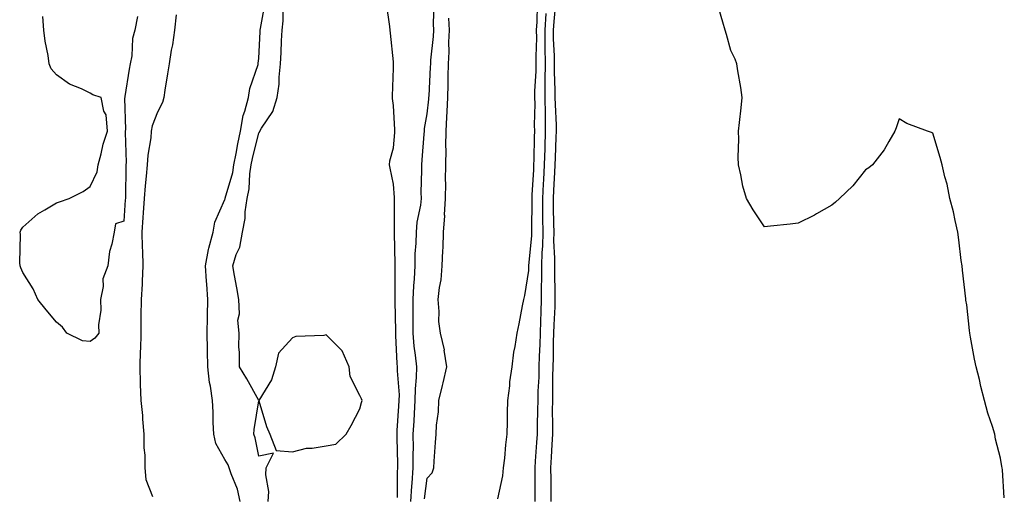
# Model space of a CAD drawing. Units: inches. Extents: x 979043 to 981683, y 7274138 to 7276778.
# Drawn here: x 979087 to 979379, y 7274704 to 7274845 of the extents above; entities that cross this region are included whole.
import ezdxf

# ---------------------------------------------------------------- set-up
doc = ezdxf.new("R2010")
doc.units = ezdxf.units.IN
doc.header["$MEASUREMENT"] = 0
doc.layers.add('Contour_97907274', color=7, linetype='Continuous', true_color=0xc34130)

msp = doc.modelspace()

# ---------------------------------------------------------------- linework, layer by layer
at = {"layer": 'Contour_97907274'}
for points in [[(979152.51, 7274701.92, 3180), (979151.77, 7274705.64, 3180), (979149.84, 7274710.13, 3180), (979149.31, 7274711.92, 3180), (979149.01, 7274712.88, 3180), (979148.05, 7274714.46, 3180), (979145.36, 7274719.23, 3180), (979144.7, 7274721.92, 3180), (979144.53, 7274725.44, 3180), (979144.57, 7274728.44, 3180), (979144.39, 7274731.92, 3180), (979143.73, 7274736.24, 3180), (979143.42, 7274737.29, 3180), (979142.93, 7274741.92, 3180), (979142.84, 7274746.71, 3180), (979142.84, 7274747.13, 3180), (979142.76, 7274751.92, 3180), (979142.85, 7274756.72, 3180), (979142.84, 7274757.13, 3180), (979142.94, 7274761.92, 3180), (979142.62, 7274766.49, 3180), (979142.57, 7274767.4, 3180), (979142.27, 7274771.92, 3180), (979143.17, 7274776.8, 3180), (979143.3, 7274777.17, 3180), (979144.5, 7274781.92, 3180), (979145.09, 7274784.88, 3180), (979148.05, 7274791.63, 3180), (979148.12, 7274791.85, 3180), (979148.12, 7274791.92, 3180), (979148.14, 7274792.01, 3180), (979150.35, 7274799.62, 3180), (979150.71, 7274801.92, 3180), (979151.37, 7274805.24, 3180), (979151.85, 7274808.12, 3180), (979152.67, 7274811.92, 3180), (979153.43, 7274816.54, 3180), (979153.97, 7274817.84, 3180), (979155.02, 7274821.92, 3180), (979155.38, 7274824.59, 3180), (979157.85, 7274831.72, 3180), (979157.89, 7274831.92, 3180), (979157.89, 7274832.08, 3180), (979158.05, 7274833.49, 3180), (979158.47, 7274841.5, 3180), (979158.49, 7274841.92, 3180), (979158.55, 7274842.42, 3180), (979160, 7274849.97, 3180)], [(979199.25, 7274703.12, 3178), (979199.22, 7274710.75, 3178), (979199.3, 7274711.92, 3178), (979199.3, 7274713.17, 3178), (979199.09, 7274720.88, 3178), (979199.09, 7274721.92, 3178), (979199.15, 7274723.02, 3178), (979199.66, 7274730.31, 3178), (979199.76, 7274731.92, 3178), (979199.78, 7274733.65, 3178), (979199.2, 7274740.77, 3178), (979199.22, 7274741.92, 3178), (979199.11, 7274742.98, 3178), (979198.75, 7274751.22, 3178), (979198.69, 7274751.92, 3178), (979198.68, 7274752.55, 3178), (979198.54, 7274761.43, 3178), (979198.54, 7274761.92, 3178), (979198.57, 7274762.44, 3178), (979198.53, 7274771.44, 3178), (979198.55, 7274771.92, 3178), (979198.57, 7274772.44, 3178), (979198.29, 7274781.68, 3178), (979198.29, 7274781.92, 3178), (979198.32, 7274782.19, 3178), (979198.29, 7274791.68, 3178), (979198.32, 7274791.92, 3178), (979198.32, 7274792.19, 3178), (979198.05, 7274796.16, 3178), (979197.05, 7274800.92, 3178), (979196.8, 7274801.92, 3178), (979196.91, 7274803.06, 3178), (979198.05, 7274806.99, 3178), (979198.42, 7274811.55, 3178), (979198.45, 7274811.92, 3178), (979198.47, 7274812.34, 3178), (979198.05, 7274819.56, 3178), (979197.69, 7274821.56, 3178), (979197.7, 7274821.92, 3178), (979197.7, 7274822.27, 3178), (979198.05, 7274830.57, 3178), (979198.08, 7274831.89, 3178), (979198.08, 7274831.95, 3178), (979198.05, 7274832.48, 3178), (979197.14, 7274841.01, 3178), (979197.06, 7274841.92, 3178), (979196.98, 7274842.99, 3178), (979195.97, 7274849.84, 3178)], [(979203.16, 7274701.92, 3177), (979203.44, 7274706.53, 3177), (979203.58, 7274707.45, 3177), (979203.9, 7274711.92, 3177), (979203.89, 7274716.08, 3177), (979203.93, 7274717.8, 3177), (979203.91, 7274721.92, 3177), (979204.14, 7274725.83, 3177), (979204.25, 7274728.12, 3177), (979204.48, 7274731.92, 3177), (979204.52, 7274735.45, 3177), (979204.9, 7274738.77, 3177), (979204.95, 7274741.92, 3177), (979204.6, 7274745.37, 3177), (979204.2, 7274748.07, 3177), (979203.86, 7274751.92, 3177), (979203.84, 7274756.13, 3177), (979203.86, 7274757.73, 3177), (979203.84, 7274761.92, 3177), (979204.02, 7274765.95, 3177), (979204.23, 7274768.1, 3177), (979204.42, 7274771.92, 3177), (979204.5, 7274775.47, 3177), (979204.75, 7274778.62, 3177), (979204.83, 7274781.92, 3177), (979205.09, 7274784.88, 3177), (979206.1, 7274789.97, 3177), (979206.3, 7274791.92, 3177), (979206.27, 7274793.7, 3177), (979206.46, 7274800.33, 3177), (979206.43, 7274801.92, 3177), (979206.55, 7274803.42, 3177), (979207.14, 7274811.01, 3177), (979207.21, 7274811.92, 3177), (979207.26, 7274812.71, 3177), (979208.05, 7274817.1, 3177), (979208.52, 7274821.45, 3177), (979208.55, 7274821.92, 3177), (979208.57, 7274822.44, 3177), (979209.05, 7274830.92, 3177), (979209.08, 7274831.92, 3177), (979209.12, 7274832.99, 3177), (979209.91, 7274840.06, 3177), (979209.98, 7274841.92, 3177), (979209.92, 7274843.79, 3177), (979210.05, 7274849.92, 3177)], [(979246.05, 7274849.92, 3178), (979245.55, 7274844.42, 3178), (979245.4, 7274841.92, 3178), (979245.43, 7274839.3, 3178), (979245.68, 7274834.29, 3178), (979245.71, 7274831.92, 3178), (979245.69, 7274829.56, 3178), (979245.93, 7274824.04, 3178), (979245.91, 7274821.92, 3178), (979245.95, 7274819.82, 3178), (979246.24, 7274813.73, 3178), (979246.27, 7274811.92, 3178), (979246.21, 7274810.08, 3178), (979245.98, 7274803.99, 3178), (979245.92, 7274801.92, 3178), (979245.8, 7274799.67, 3178), (979245.53, 7274794.44, 3178), (979245.4, 7274791.92, 3178), (979245.42, 7274789.29, 3178), (979245.54, 7274784.43, 3178), (979245.56, 7274781.92, 3178), (979245.51, 7274779.38, 3178), (979245.81, 7274774.16, 3178), (979245.76, 7274771.92, 3178), (979245.77, 7274769.64, 3178), (979245.93, 7274764.04, 3178), (979245.93, 7274761.92, 3178), (979245.84, 7274759.71, 3178), (979245.56, 7274754.41, 3178), (979245.46, 7274751.92, 3178), (979245.39, 7274749.26, 3178), (979245.35, 7274744.62, 3178), (979245.28, 7274741.92, 3178), (979245.21, 7274739.08, 3178), (979245.24, 7274734.73, 3178), (979245.17, 7274731.92, 3178), (979245.14, 7274729.01, 3178), (979245.18, 7274724.79, 3178), (979245.15, 7274721.92, 3178), (979244.98, 7274718.85, 3178), (979244.84, 7274715.13, 3178), (979244.65, 7274711.92, 3178), (979244.67, 7274708.54, 3178), (979244.7, 7274705.27, 3178), (979244.72, 7274701.92, 3178)], [(979160.9, 7274701.92, 3179), (979161.02, 7274704.89, 3179), (979160.12, 7274709.85, 3179), (979160.26, 7274711.92, 3179), (979162.42, 7274716.29, 3179), (979158.05, 7274715.43, 3179), (979157.04, 7274720.91, 3179), (979156.56, 7274721.92, 3179), (979156.67, 7274723.3, 3179), (979158.05, 7274731.9, 3179), (979160.34, 7274724.21, 3179), (979161.34, 7274721.92, 3179), (979163.24, 7274717.11, 3179), (979168.05, 7274716.75, 3179), (979172.2, 7274717.77, 3179), (979173.95, 7274717.82, 3179), (979178.05, 7274718.52, 3179), (979180.94, 7274719.03, 3179), (979183.96, 7274721.92, 3179), (979185.48, 7274724.49, 3179), (979188.05, 7274729.45, 3179), (979188.59, 7274731.38, 3179), (979188.71, 7274731.92, 3179), (979188.55, 7274732.42, 3179), (979188.05, 7274733.45, 3179), (979185.21, 7274739.08, 3179), (979184.91, 7274741.92, 3179), (979182.79, 7274746.66, 3179), (979178.05, 7274751.4, 3179), (979177.39, 7274751.26, 3179), (979169.03, 7274750.94, 3179), (979168.05, 7274750.6, 3179), (979163.96, 7274746.01, 3179), (979163.03, 7274741.92, 3179), (979161.86, 7274738.11, 3179), (979158.05, 7274731.93, 3179), (979154.55, 7274738.42, 3179), (979152.37, 7274741.92, 3179), (979152.4, 7274746.27, 3179), (979152.18, 7274747.79, 3179), (979152.22, 7274751.92, 3179), (979151.89, 7274755.76, 3179), (979152.32, 7274757.65, 3179), (979152.11, 7274761.92, 3179), (979151.55, 7274765.42, 3179), (979150.88, 7274769.09, 3179), (979150.41, 7274771.92, 3179), (979151.4, 7274775.27, 3179), (979152.46, 7274777.51, 3179), (979153.25, 7274781.92, 3179), (979153.99, 7274785.98, 3179), (979154.06, 7274787.93, 3179), (979154.62, 7274791.92, 3179), (979155.18, 7274794.79, 3179), (979155.39, 7274799.26, 3179), (979155.79, 7274801.92, 3179), (979156.17, 7274803.8, 3179), (979158.05, 7274811.39, 3179), (979158.31, 7274811.66, 3179), (979158.43, 7274811.92, 3179), (979158.89, 7274812.76, 3179), (979162.26, 7274817.71, 3179), (979163.53, 7274821.92, 3179), (979164.11, 7274825.86, 3179), (979164.12, 7274827.99, 3179), (979164.56, 7274831.92, 3179), (979164.72, 7274835.25, 3179), (979164.86, 7274838.73, 3179), (979164.99, 7274841.92, 3179), (979165.31, 7274844.66, 3179), (979165.34, 7274849.21, 3179)], [(979240.66, 7274849.31, 3176), (979240.52, 7274844.39, 3176), (979240.38, 7274841.92, 3176), (979240.4, 7274839.57, 3176), (979240.24, 7274834.11, 3176), (979240.26, 7274831.92, 3176), (979240.25, 7274829.72, 3176), (979239.89, 7274823.76, 3176), (979239.88, 7274821.92, 3176), (979239.91, 7274820.06, 3176), (979239.8, 7274813.67, 3176), (979239.84, 7274811.92, 3176), (979239.78, 7274810.19, 3176), (979239.64, 7274803.51, 3176), (979239.59, 7274801.92, 3176), (979239.51, 7274800.46, 3176), (979239.1, 7274792.97, 3176), (979239.06, 7274791.92, 3176), (979239.07, 7274790.9, 3176), (979239, 7274782.87, 3176), (979239.01, 7274781.92, 3176), (979238.99, 7274780.98, 3176), (979238.08, 7274771.95, 3176), (979238.08, 7274771.89, 3176), (979238.05, 7274770.59, 3176), (979236.89, 7274763.08, 3176), (979236.6, 7274761.92, 3176), (979236.22, 7274760.09, 3176), (979235.25, 7274754.72, 3176), (979234.62, 7274751.92, 3176), (979234.07, 7274747.94, 3176), (979233.64, 7274746.33, 3176), (979233.18, 7274741.92, 3176), (979232.47, 7274737.5, 3176), (979232.42, 7274736.29, 3176), (979231.84, 7274731.92, 3176), (979231.7, 7274728.27, 3176), (979231.79, 7274725.66, 3176), (979231.67, 7274721.92, 3176), (979231.21, 7274718.76, 3176), (979230.98, 7274714.85, 3176), (979230.61, 7274711.92, 3176), (979230.38, 7274709.59, 3176), (979228.89, 7274702.76, 3176)], [(979379.2, 7274703.07, 3178), (979378.62, 7274711.35, 3178), (979378.57, 7274711.92, 3178), (979378.48, 7274712.35, 3178), (979378.05, 7274714.85, 3178), (979376.61, 7274720.48, 3178), (979376.39, 7274721.92, 3178), (979375.72, 7274724.25, 3178), (979374.35, 7274728.22, 3178), (979373.37, 7274731.92, 3178), (979372.26, 7274736.13, 3178), (979371.8, 7274738.17, 3178), (979370.85, 7274741.92, 3178), (979370.33, 7274744.2, 3178), (979369.18, 7274750.79, 3178), (979368.95, 7274751.92, 3178), (979368.83, 7274752.7, 3178), (979368.05, 7274760.32, 3178), (979367.84, 7274761.71, 3178), (979367.82, 7274761.92, 3178), (979367.79, 7274762.18, 3178), (979366.81, 7274770.68, 3178), (979366.69, 7274771.92, 3178), (979366.45, 7274773.52, 3178), (979365.76, 7274779.63, 3178), (979365.41, 7274781.92, 3178), (979364.58, 7274785.39, 3178), (979364.1, 7274787.97, 3178), (979363.05, 7274791.92, 3178), (979362.28, 7274796.15, 3178), (979361.6, 7274798.37, 3178), (979360.78, 7274801.92, 3178), (979360.21, 7274804.08, 3178), (979358.05, 7274811.33, 3178), (979357.63, 7274811.5, 3178), (979356.38, 7274811.92, 3178), (979350.33, 7274814.2, 3178), (979348.05, 7274815.62, 3178), (979347.12, 7274812.85, 3178), (979346.77, 7274811.92, 3178), (979344.92, 7274808.8, 3178), (979343.59, 7274806.38, 3178), (979340.11, 7274801.92, 3178), (979338.99, 7274800.98, 3178), (979338.05, 7274800.43, 3178), (979334.27, 7274795.7, 3178), (979330.34, 7274791.92, 3178), (979329.15, 7274790.82, 3178), (979328.05, 7274789.99, 3178), (979323.47, 7274787.34, 3178), (979322.95, 7274787.02, 3178), (979318.05, 7274784.58, 3178), (979315.69, 7274784.28, 3178), (979309.86, 7274783.73, 3178), (979308.05, 7274783.47, 3178), (979304.72, 7274788.59, 3178), (979302.74, 7274791.92, 3178), (979301.68, 7274795.55, 3178), (979301.07, 7274798.9, 3178), (979300.35, 7274801.92, 3178), (979300.28, 7274804.15, 3178), (979300.44, 7274809.53, 3178), (979300.39, 7274811.92, 3178), (979300.64, 7274814.51, 3178), (979301.17, 7274818.8, 3178), (979301.42, 7274821.92, 3178), (979301.04, 7274824.91, 3178), (979300.19, 7274829.78, 3178), (979299.9, 7274831.92, 3178), (979299.4, 7274833.27, 3178), (979298.05, 7274835.89, 3178), (979296.77, 7274840.64, 3178), (979296.42, 7274841.92, 3178), (979295.72, 7274844.25, 3178), (979294.49, 7274848.36, 3178)], [(979122.1, 7274845.97, 3179), (979121.27, 7274841.92, 3179), (979120.59, 7274839.38, 3179), (979120.38, 7274834.25, 3179), (979119.94, 7274831.92, 3179), (979119.64, 7274830.33, 3179), (979118.37, 7274822.24, 3179), (979118.31, 7274821.92, 3179), (979118.26, 7274821.71, 3179), (979118.53, 7274812.4, 3179), (979118.46, 7274811.92, 3179), (979118.43, 7274811.54, 3179), (979118.71, 7274802.58, 3179), (979118.67, 7274801.92, 3179), (979118.63, 7274801.34, 3179), (979118.56, 7274792.43, 3179), (979118.52, 7274791.92, 3179), (979118.49, 7274791.48, 3179), (979118.05, 7274785.15, 3179), (979115.55, 7274784.42, 3179), (979115.17, 7274781.92, 3179), (979114.53, 7274778.4, 3179), (979113.82, 7274776.15, 3179), (979113.28, 7274771.92, 3179), (979111.87, 7274768.1, 3179), (979111.94, 7274765.81, 3179), (979111.15, 7274761.92, 3179), (979111.22, 7274758.75, 3179), (979110.54, 7274754.41, 3179), (979110.62, 7274751.92, 3179), (979109.47, 7274750.5, 3179), (979108.05, 7274749.49, 3179), (979105.79, 7274749.66, 3179), (979101.1, 7274751.92, 3179), (979099.82, 7274753.69, 3179), (979098.05, 7274755.2, 3179), (979094.97, 7274758.84, 3179), (979092.53, 7274761.92, 3179), (979091.2, 7274765.07, 3179), (979088.05, 7274769.93, 3179), (979087.5, 7274771.37, 3179), (979087.27, 7274771.92, 3179), (979087.16, 7274772.81, 3179), (979087.41, 7274781.28, 3179), (979087.31, 7274781.92, 3179), (979087.49, 7274782.48, 3179), (979088.05, 7274783.38, 3179), (979092.56, 7274787.41, 3179), (979094.66, 7274788.53, 3179), (979098.05, 7274790.6, 3179), (979099, 7274790.97, 3179), (979101.87, 7274791.92, 3179), (979106.02, 7274793.95, 3179), (979108.05, 7274795.48, 3179), (979110.13, 7274799.84, 3179), (979110.39, 7274801.92, 3179), (979111.3, 7274805.17, 3179), (979111.92, 7274808.05, 3179), (979113.18, 7274811.92, 3179), (979112.84, 7274816.71, 3179), (979112.12, 7274817.85, 3179), (979111.31, 7274821.92, 3179), (979108.83, 7274822.7, 3179), (979108.05, 7274823.23, 3179), (979105.49, 7274824.48, 3179), (979101.98, 7274825.85, 3179), (979098.05, 7274828.65, 3179), (979096.54, 7274830.41, 3179), (979095.92, 7274831.92, 3179), (979095.58, 7274834.39, 3179), (979094.75, 7274838.62, 3179), (979094.34, 7274841.92, 3179), (979094.02, 7274845.95, 3179)], [(979133.55, 7274846.42, 3180), (979133.07, 7274841.92, 3180), (979132.47, 7274837.5, 3180), (979132.12, 7274835.99, 3180), (979131.47, 7274831.92, 3180), (979131.03, 7274828.94, 3180), (979130.2, 7274824.07, 3180), (979129.87, 7274821.92, 3180), (979129.54, 7274820.43, 3180), (979128.05, 7274817.59, 3180), (979126.45, 7274813.52, 3180), (979126.2, 7274811.92, 3180), (979126.05, 7274809.92, 3180), (979125.16, 7274804.81, 3180), (979124.97, 7274801.92, 3180), (979124.72, 7274798.59, 3180), (979124.33, 7274795.64, 3180), (979124.08, 7274791.92, 3180), (979123.78, 7274787.65, 3180), (979123.68, 7274786.29, 3180), (979123.38, 7274781.92, 3180), (979123.51, 7274777.38, 3180), (979123.6, 7274776.37, 3180), (979123.73, 7274771.92, 3180), (979123.48, 7274767.35, 3180), (979123.46, 7274766.51, 3180), (979123.18, 7274761.92, 3180), (979123.13, 7274757, 3180), (979123.12, 7274756.85, 3180), (979123.07, 7274751.92, 3180), (979122.96, 7274747.01, 3180), (979122.94, 7274746.81, 3180), (979122.82, 7274741.92, 3180), (979122.94, 7274737.03, 3180), (979122.94, 7274736.81, 3180), (979123.08, 7274731.92, 3180), (979123.58, 7274727.45, 3180), (979123.57, 7274726.4, 3180), (979123.97, 7274721.92, 3180), (979123.99, 7274717.86, 3180), (979124.29, 7274715.68, 3180), (979124.32, 7274711.92, 3180), (979124.6, 7274708.47, 3180), (979126.55, 7274703.42, 3180)], [(979207.19, 7274702.78, 3176), (979208.05, 7274708.94, 3176), (979209.52, 7274710.45, 3176), (979209.95, 7274711.92, 3176), (979210.05, 7274713.92, 3176), (979210.52, 7274719.45, 3176), (979210.65, 7274721.92, 3176), (979210.76, 7274724.63, 3176), (979211.39, 7274728.58, 3176), (979211.49, 7274731.92, 3176), (979212.58, 7274736.45, 3176), (979212.8, 7274737.17, 3176), (979213.81, 7274741.92, 3176), (979213.11, 7274746.86, 3176), (979213.12, 7274746.99, 3176), (979211.96, 7274751.92, 3176), (979211.52, 7274755.39, 3176), (979211.61, 7274758.36, 3176), (979211.27, 7274761.92, 3176), (979211.63, 7274765.5, 3176), (979212.16, 7274767.81, 3176), (979212.47, 7274771.92, 3176), (979212.62, 7274776.49, 3176), (979212.72, 7274777.25, 3176), (979212.84, 7274781.92, 3176), (979213.23, 7274786.74, 3176), (979213.2, 7274787.07, 3176), (979213.48, 7274791.92, 3176), (979213.51, 7274796.46, 3176), (979213.5, 7274797.37, 3176), (979213.53, 7274801.92, 3176), (979213.61, 7274806.36, 3176), (979213.58, 7274807.45, 3176), (979213.65, 7274811.92, 3176), (979213.9, 7274816.07, 3176), (979213.91, 7274817.78, 3176), (979214.13, 7274821.92, 3176), (979214.25, 7274825.72, 3176), (979214.26, 7274828.13, 3176), (979214.37, 7274831.92, 3176), (979214.53, 7274835.44, 3176), (979214.47, 7274838.34, 3176), (979214.61, 7274841.92, 3176), (979214.49, 7274845.48, 3176)], [(979243.17, 7274846.8, 3177), (979242.89, 7274841.92, 3177), (979242.94, 7274837.03, 3177), (979242.93, 7274836.8, 3177), (979242.98, 7274831.92, 3177), (979242.94, 7274827.03, 3177), (979242.93, 7274826.8, 3177), (979242.89, 7274821.92, 3177), (979242.97, 7274817, 3177), (979242.97, 7274816.84, 3177), (979243.05, 7274811.92, 3177), (979242.9, 7274807.07, 3177), (979242.9, 7274806.77, 3177), (979242.76, 7274801.92, 3177), (979242.52, 7274797.45, 3177), (979242.45, 7274796.32, 3177), (979242.23, 7274791.92, 3177), (979242.26, 7274787.71, 3177), (979242.25, 7274786.12, 3177), (979242.29, 7274781.92, 3177), (979242.2, 7274777.77, 3177), (979242.01, 7274775.88, 3177), (979241.93, 7274771.92, 3177), (979241.93, 7274768.04, 3177), (979241.87, 7274765.74, 3177), (979241.88, 7274761.92, 3177), (979241.73, 7274758.24, 3177), (979241.65, 7274755.52, 3177), (979241.52, 7274751.92, 3177), (979241.42, 7274748.55, 3177), (979241.26, 7274745.13, 3177), (979241.17, 7274741.92, 3177), (979241.11, 7274738.86, 3177), (979240.87, 7274734.74, 3177), (979240.8, 7274731.92, 3177), (979240.77, 7274729.2, 3177), (979240.64, 7274724.51, 3177), (979240.61, 7274721.92, 3177), (979240.48, 7274719.49, 3177), (979240.08, 7274713.95, 3177), (979239.96, 7274711.92, 3177), (979239.97, 7274710, 3177), (979239.98, 7274703.85, 3177), (979239.99, 7274701.92, 3177)]]:
    msp.add_polyline3d(points, dxfattribs=at)

doc.saveas('drawing.dxf')
